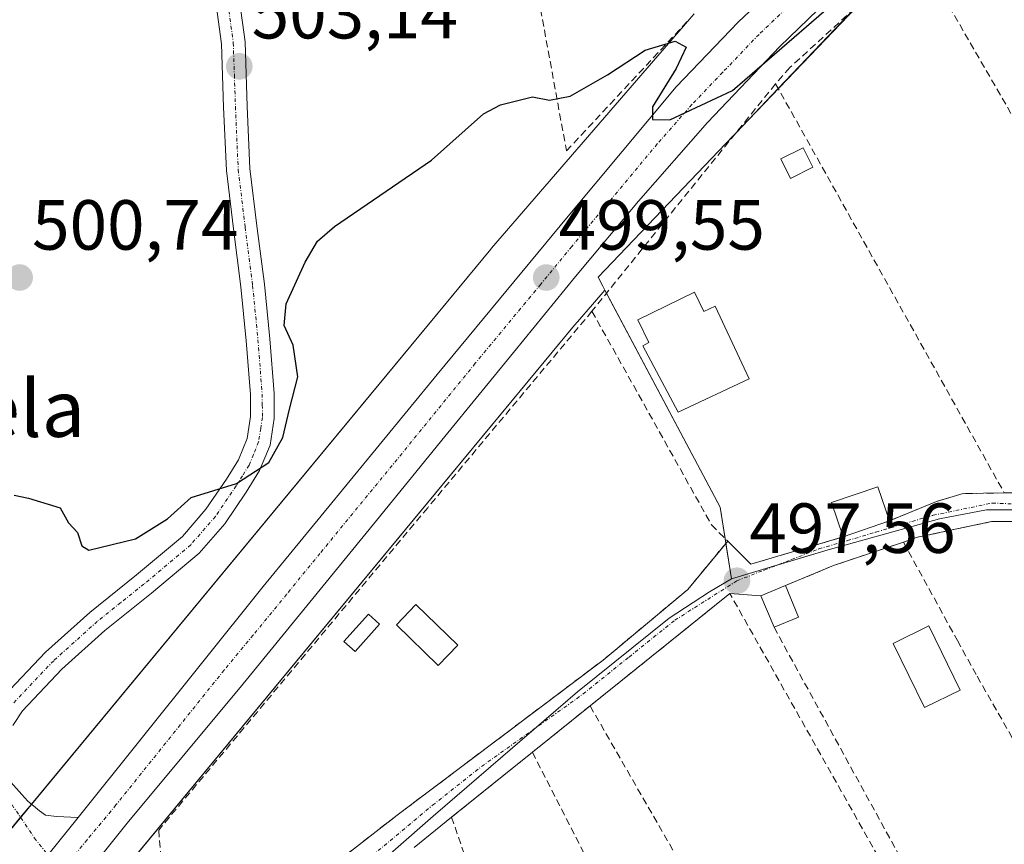
# Model space of a CAD drawing. Units: metres. Extents: x 617326 to 620768, y 4750254 to 4752627.
# Drawn here: x 618883 to 619023, y 4750922 to 4751039 of the extents above; entities that cross this region are included whole.
import ezdxf
from ezdxf.enums import TextEntityAlignment as Align

# ---------------------------------------------------------------- set-up
doc = ezdxf.new("R2010")
doc.units = ezdxf.units.M
doc.header["$MEASUREMENT"] = 0
doc.linetypes.add('TRAZO_Y_PUNTO', pattern=[1, 0.5, -0.25, 0, -0.25])
doc.linetypes.add('TRAZOSX2', pattern=[1.5, 1, -0.5])
for name, color, linetype, lineweight in [('Carretera de calzada única', 19, 'Continuous', 13), ('Carretera de calzada única Cxs', 19, 'Continuous', 13), ('Carretera de calzada única eje', 19, 'TRAZO_Y_PUNTO', 0), ('Carátula', 7, 'Continuous', 5), ('Curva de nivel maestra', 36, 'Continuous', 30), ('Edificación', 1, 'Continuous', 13), ('Edificación Cxs', 1, 'Continuous', 13), ('Edificación ligera', 1, 'Continuous', 0), ('Edificación ligera Cxs', 1, 'Continuous', 0), ('Muro lineal', 1, 'TRAZOSX2', 13), ('Núcleo urbano', 19, 'Continuous', 0), ('Núcleo urbano CxS', 19, 'Continuous', 0), ('Pista pavimentada', 135, 'Continuous', 13), ('Pista pavimentada Cxs', 135, 'Continuous', 0), ('Pista pavimentada eje', 135, 'TRAZO_Y_PUNTO', 0), ('Prado', 92, 'Continuous', 0), ('Prado CxS', 92, 'Continuous', 0), ('Punto de cota en terreno', 7, 'Continuous', 0), ('Rótulo de punto de cota en terreno', 19, 'Continuous', 0), ('Seto lineal', 92, 'TRAZOSX2', 0), ('Texto cartográfico', 19, 'Continuous', 0), ('Vía urbana Cxs', 5, 'Continuous', 0), ('Vía urbana eje', 5, 'TRAZO_Y_PUNTO', 0)]:
    doc.layers.add(name, color=color, linetype=linetype, lineweight=lineweight)
doc.styles.add('Arial', font='txt', dxfattribs={"height": 0.2})

# ---------------------------------------------------------------- blocks, each defined once
blk = doc.blocks.new('*U164')
at = {"layer": 'Núcleo urbano CxS', "color": 19, "linetype": 'Continuous', "lineweight": 0}
for points in [[(619002.59, 4751041.87, 499.69), (618983.14, 4751021.51, 499.25), (618965.06, 4751002.58, 498.99), (618965.72, 4751001.34, 498.75), (618966.03, 4751000.76, 498.64), (618964.28, 4750998.74, 498.46), (618962.16, 4750996.28, 498.4), (618961.75, 4750995.8, 498.38), (618889.69, 4750908.74, 497.07), (618885.2, 4750903.31, 496.76), (618885.08, 4750903.17, 496.76), (618880.01, 4750897.32, 496.59)], [(618714.6, 4750806.61, 494.88), (618756.44, 4750820.08, 494.61), (618793.1, 4750838, 495.12), (618827.52, 4750861.25, 495.43), (618872.93, 4750913.58, 496.76), (618949.89, 4751006.55, 499.12), (618950, 4751006.68, 499.12), (618978.05, 4751039.13, 500.29)]]:
    blk.add_polyline3d(points, dxfattribs=at)
blk = doc.blocks.new('5PATER')
at = {"layer": 'Carátula', "linetype": 'Continuous', "lineweight": 5}
h = blk.add_hatch(color=250, dxfattribs=at)
edge = h.paths.add_edge_path()
edge.add_ellipse((0, 0.01), major_axis=(-1.33, -1.34), ratio=0.999422, start_angle=0, end_angle=360)

msp = doc.modelspace()

# ---------------------------------------------------------------- linework, layer by layer
at = {"layer": 'Carretera de calzada única', "color": 19, "linetype": 'Continuous', "lineweight": 13}
for points in [[(618891.55, 4750926.21, 497.25), (618917.73, 4750958.85, 498.16), (618942.32, 4750988.86, 499.08), (618960.82, 4751011.22, 499.62), (618976.12, 4751029.52, 499.95), (618984.85, 4751038.64, 500.23), (618993.91, 4751047.23, 500.3), (619018.98, 4751068.82, 500.68), (619024, 4751072.34, 500.76), (619041.94, 4751083.8, 500.8), (619052.39, 4751089.88, 500.92), (619072.21, 4751099.66, 500.79), (619091.66, 4751107.84, 500.6), (619097.62, 4751110.04, 500.66), (619107.08, 4751113.18, 500.42), (619122.98, 4751117.59, 500.24), (619130.22, 4751119.51, 500.21)], [(618998.82, 4751043.04, 499.93), (618990.78, 4751035.23, 499.87), (618980.55, 4751024.48, 499.79), (618970.76, 4751013.34, 499.55), (618961.89, 4751002.68, 499.26), (618953.1, 4750991.97, 498.97), (618943.42, 4750980.09, 498.71), (618933.76, 4750968.22, 498.37), (618924.32, 4750956.67, 498.16), (618914.89, 4750945.11, 497.8), (618906.69, 4750935.26, 497.64), (618898.5, 4750925.41, 497.41), (618894.32, 4750920.22, 497.32), (618888.75, 4750913.33, 497.17)], [(618883.79, 4750916.68, 497.07), (618887.29, 4750920.9, 497.29), (618891.55, 4750926.21, 497.25)]]:
    msp.add_polyline3d(points, dxfattribs=at)
at = {"layer": 'Carretera de calzada única Cxs', "color": 19, "linetype": 'Continuous', "lineweight": 13}
for points in [[(618720.39, 4750802.99, 493.55), (618741.46, 4750809.17, 493.63), (618748.69, 4750811.59, 493.45), (618761.98, 4750816.86, 493.63), (618780.67, 4750825.44, 494.09), (618793.82, 4750832.65, 494.22), (618800.76, 4750836.86, 494.43), (618814.25, 4750845.86, 494.87), (618823.33, 4750853.04, 494.96), (618841.66, 4750868.15, 495.64), (618850.35, 4750877.11, 495.9), (618861.53, 4750889.84, 496.28), (618883.79, 4750916.68, 497.07), (618887.29, 4750920.9, 497.29), (618891.55, 4750926.21, 497.25), (618917.73, 4750958.85, 498.16), (618942.32, 4750988.86, 499.08), (618960.82, 4751011.22, 499.62), (618976.12, 4751029.52, 499.95), (618984.85, 4751038.64, 500.23), (618993.91, 4751047.23, 500.3)], [(618998.82, 4751043.04, 499.93), (618990.78, 4751035.23, 499.87), (618980.55, 4751024.48, 499.79), (618970.76, 4751013.34, 499.55), (618961.89, 4751002.68, 499.26), (618953.1, 4750991.97, 498.97), (618943.42, 4750980.09, 498.71), (618933.76, 4750968.22, 498.37), (618924.32, 4750956.67, 498.16), (618914.89, 4750945.11, 497.8), (618906.69, 4750935.26, 497.64), (618898.5, 4750925.41, 497.41), (618894.32, 4750920.22, 497.32), (618888.75, 4750913.33, 497.17), (618887.32, 4750911.55, 497.15), (618885.11, 4750908.79, 497.07), (618879.05, 4750901.22, 496.84)]]:
    msp.add_polyline3d(points, dxfattribs=at)
at = {"layer": 'Carretera de calzada única eje', "color": 19, "linetype": 'TRAZO_Y_PUNTO', "lineweight": 0}
msp.add_polyline3d([(618992.35, 4751041.23, 500.12), (618987.82, 4751036.93, 500.09), (618982.69, 4751031.56, 500.01), (618978.33, 4751027, 499.96), (618973.44, 4751021.43, 499.86), (618965.78, 4751012.27, 499.69), (618961.35, 4751006.94, 499.58), (618956.96, 4751001.59, 499.46), (618947.71, 4750990.42, 499.18), (618942.87, 4750984.48, 499.05), (618938.05, 4750978.54, 498.9), (618925.75, 4750963.54, 498.49), (618921.03, 4750957.76, 498.35), (618916.3, 4750951.99, 498.19), (618912.21, 4750947.06, 498.02), (618896.91, 4750927.98, 497.53), (618892.82, 4750923.05, 497.4), (618890.73, 4750920.46, 497.35), (618889.34, 4750918.74, 497.3)], dxfattribs=at)
at = {"layer": 'Curva de nivel maestra', "color": 36, "linetype": 'Continuous', "lineweight": 30}
msp.add_polyline3d([(618882.52, 4750971.8, 500), (618884.56, 4750971.34, 500), (618889.01, 4750970.01, 500), (618890.2, 4750967.88, 500), (618891.49, 4750966.5, 500), (618892.06, 4750964.61, 500), (618893.05, 4750964.02, 500), (618899.69, 4750965.62, 500), (618904.2, 4750968.42, 500), (618907.53, 4750971.47, 500), (618913.94, 4750973.42, 500), (618918.54, 4750976.39, 500), (618920.48, 4750979.95, 500), (618921.46, 4750983.96, 500), (618922.62, 4750988.5, 500), (618921.98, 4750992.99, 500), (618920.7, 4750995.75, 500), (618920.97, 4750998.82, 500), (618923.66, 4751004.74, 500), (618925.4, 4751007.71, 500), (618927.82, 4751009.74, 500), (618941.53, 4751019.13, 500), (618948.88, 4751025.7, 500), (618951.28, 4751026.98, 500), (618955.78, 4751028.11, 500), (618958.22, 4751027.64, 500), (618961.12, 4751028.18, 500), (618966.41, 4751031.19, 500), (618971.71, 4751034.67, 500), (618975.95, 4751035.96, 500), (618977.53, 4751035.11, 500), (618976.13, 4751032.08, 500), (618972.76, 4751026.69, 500), (618972.76, 4751024.88, 500), (618975.19, 4751024.82, 500), (618984.09, 4751029.01, 500), (618998.03, 4751041.06, 500)], dxfattribs=at)
at = {"layer": 'Edificación', "color": 1, "linetype": 'Continuous', "lineweight": 13}
msp.add_polyline3d([(618978.71, 4751000.47, 500.1), (618980.01, 4750997.74, 502.87), (618981.6, 4750998.48, 502), (618986.42, 4750988.25, 508.16), (618976.37, 4750983.5, 502.07), (618971.39, 4750992.89, 502.47), (618972.23, 4750993.34, 502.91), (618970.69, 4750996.58, 499.97), (618978.71, 4751000.47, 500.1)], dxfattribs=at)
at = {"layer": 'Edificación Cxs', "color": 1, "linetype": 'Continuous', "lineweight": 13}
msp.add_polyline3d([(618978.71, 4751000.47, 500.1), (618980.01, 4750997.74, 502.87), (618981.6, 4750998.48, 502), (618986.42, 4750988.25, 508.16), (618976.37, 4750983.5, 502.07), (618971.39, 4750992.89, 502.47), (618972.23, 4750993.34, 502.91), (618970.69, 4750996.58, 499.97), (618978.71, 4751000.47, 500.1)], close=True, dxfattribs=at)
at = {"layer": 'Edificación ligera', "color": 1, "linetype": 'Continuous', "lineweight": 0}
for points in [[(618995.44, 4751018.13, 498.68), (618992.28, 4751016.54, 498.53), (618990.89, 4751019.31, 498.61), (618994.06, 4751020.89, 498.75), (618995.44, 4751018.13, 498.68)], [(618999.73, 4750965.9, 499.84), (618998.09, 4750970.72, 499.22), (619004.6, 4750972.95, 501.12), (619006.26, 4750968.15, 499.71)], [(619006.26, 4750968.15, 499.71), (618999.73, 4750965.9, 499.84)], [(618989.94, 4750953.1, 499.39), (618988.09, 4750957.56, 501.33), (618991.55, 4750959, 499.46)], [(618991.55, 4750959, 499.46), (618993.39, 4750954.55, 498.77)], [(618945.25, 4750950.59, 497.57), (618942.48, 4750947.72, 497.5), (618936.55, 4750953.45, 497.52), (618939.32, 4750956.32, 497.63), (618945.25, 4750950.59, 497.57)], [(618934.18, 4750953.55, 499.52), (618930.72, 4750949.7, 499.03), (618929.14, 4750951.11, 500.31), (618932.6, 4750954.97, 499.96), (618934.18, 4750953.55, 499.52)], [(618993.39, 4750954.55, 498.77), (618989.94, 4750953.1, 499.39)], [(619016.27, 4750944.21, 500.54), (619011.24, 4750941.74, 500.58), (619006.79, 4750950.83, 500.12), (619011.82, 4750953.3, 500.78), (619016.27, 4750944.21, 500.54)]]:
    msp.add_polyline3d(points, dxfattribs=at)
at = {"layer": 'Edificación ligera Cxs', "color": 1, "linetype": 'Continuous', "lineweight": 0}
for points in [[(618995.44, 4751018.13, 498.68), (618992.28, 4751016.54, 498.53), (618990.89, 4751019.31, 498.61), (618994.06, 4751020.89, 498.75), (618995.44, 4751018.13, 498.68)], [(619006.26, 4750968.15, 499.71), (618999.73, 4750965.9, 499.84), (618998.09, 4750970.72, 499.22), (619004.6, 4750972.95, 501.12), (619006.26, 4750968.15, 499.71)], [(618993.39, 4750954.55, 498.77), (618989.94, 4750953.1, 499.39), (618988.09, 4750957.56, 501.33), (618991.55, 4750959, 499.46), (618993.39, 4750954.55, 498.77)], [(618945.25, 4750950.59, 497.57), (618942.48, 4750947.72, 497.5), (618936.55, 4750953.45, 497.52), (618939.32, 4750956.32, 497.63), (618945.25, 4750950.59, 497.57)], [(618934.18, 4750953.55, 499.52), (618930.72, 4750949.7, 499.03), (618929.14, 4750951.11, 500.31), (618932.6, 4750954.97, 499.96), (618934.18, 4750953.55, 499.52)], [(619016.27, 4750944.21, 500.54), (619011.24, 4750941.74, 500.58), (619006.79, 4750950.83, 500.12), (619011.82, 4750953.3, 500.78), (619016.27, 4750944.21, 500.54)]]:
    msp.add_polyline3d(points, close=True, dxfattribs=at)
at = {"layer": 'Muro lineal', "color": 1, "linetype": 'TRAZOSX2', "lineweight": 13}
for points in [[(619008.23, 4750965.14, 499.55), (619015.87, 4750951.22, 498.67), (619018.66, 4750946.17, 498.3), (619035.62, 4750916.48, 502.64)], [(618963.94, 4750941.99, 504.94), (618955.78, 4750935.43, 499.29)], [(618955.78, 4750935.43, 499.29), (618944.35, 4750926.25, 502.28), (618946.52, 4750919.98, 502.94)], [(618955.78, 4750935.43, 499.29), (618968.17, 4750911.23, 497.34)]]:
    msp.add_polyline3d(points, dxfattribs=at)
at = {"layer": 'Núcleo urbano', "color": 19, "linetype": 'Continuous', "lineweight": 0}
for points in [[(619001.61, 4751040.85, 499.67), (618990.54, 4751029.26, 499.2), (618984.63, 4751023.07, 499.17), (618983.14, 4751021.52, 499.25), (618965.06, 4751002.58, 498.99), (618965.72, 4751001.34, 498.75), (618966.03, 4751000.76, 498.64)], [(619001.61, 4751040.85, 499.67), (618990.54, 4751029.26, 499.2), (618984.63, 4751023.07, 499.17), (618983.14, 4751021.52, 499.25), (618965.06, 4751002.58, 498.99), (618965.72, 4751001.34, 498.75), (618966.03, 4751000.76, 498.64)], [(618978.05, 4751039.13, 500.29), (618950, 4751006.68, 499.12), (618949.89, 4751006.55, 499.12), (618884.95, 4750928.1, 497.41), (618883.41, 4750926.24, 497.46), (618881.53, 4750923.97, 497.49), (618872.93, 4750913.58, 496.76), (618845.52, 4750881.99, 496.21), (618837.68, 4750872.95, 496), (618827.52, 4750861.25, 495.43), (618810.11, 4750849.49, 495.36), (618801.86, 4750843.92, 495.19), (618800.02, 4750842.68, 495.15), (618793.1, 4750838, 495.12), (618756.44, 4750820.08, 494.61), (618734.38, 4750812.98, 493.74)], [(618889.69, 4750908.74, 497.07), (618890.28, 4750909.45, 497.08), (618961.75, 4750995.8, 498.38), (618962.16, 4750996.28, 498.4), (618964.28, 4750998.74, 498.46), (618966.03, 4751000.76, 498.64)], [(618966.03, 4751000.76, 498.64), (618966.26, 4751000.33, 498.56), (618982.33, 4750970.07, 497.47), (618983.02, 4750965.67, 497.49), (618983.13, 4750964.96, 497.48), (618983.91, 4750959.96, 497.5)], [(618983.91, 4750959.96, 497.5), (618990.34, 4750961.87, 497.41), (618997.62, 4750964.04, 497.36), (619013.34, 4750968.43, 497.3), (619019.98, 4750969.71, 497.24), (619023.84, 4750969.71, 497.3), (619028.89, 4750968.6, 497.32), (619029.61, 4750968.4, 497.3), (619038.95, 4750965.85, 497.19), (619061.65, 4750963, 496.97), (619064.52, 4750962.64, 496.93), (619064.74, 4750962.4, 496.93), (619066.56, 4750960.49, 496.85), (619088.16, 4750926.21, 495.66), (619089.12, 4750924.7, 495.62), (619089.39, 4750924.27, 495.61)], [(618983.91, 4750959.96, 497.5), (618990.34, 4750961.87, 497.41), (618997.62, 4750964.04, 497.36), (619013.34, 4750968.43, 497.3), (619019.98, 4750969.71, 497.24), (619023.84, 4750969.71, 497.3), (619028.89, 4750968.6, 497.32), (619029.61, 4750968.4, 497.3), (619038.95, 4750965.85, 497.19), (619061.65, 4750963, 496.97), (619064.52, 4750962.64, 496.93), (619064.74, 4750962.4, 496.93), (619066.56, 4750960.49, 496.85), (619088.16, 4750926.21, 495.66), (619089.12, 4750924.7, 495.62), (619089.39, 4750924.27, 495.61)], [(618904, 4750875.18, 495.95), (618904.81, 4750875.58, 495.96), (618905.16, 4750875.76, 495.96), (618908, 4750878.11, 496.06), (618910.79, 4750883.48, 496.27), (618915.18, 4750892.61, 496.55), (618923.24, 4750908.95, 496.87), (618923.74, 4750909.95, 496.89), (618923.93, 4750910.16, 496.89), (618926.52, 4750913.07, 496.94), (618941.74, 4750926.39, 497.18), (618956.36, 4750938.97, 497.59), (618962.17, 4750943.97, 497.57), (618975.14, 4750954.4, 497.58), (618980.8, 4750958.13, 497.51), (618983.91, 4750959.96, 497.5)]]:
    msp.add_polyline3d(points, dxfattribs=at)
at = {"layer": 'Núcleo urbano CxS', "color": 19, "linetype": 'Continuous', "lineweight": 0}
for points in [[(619201.36, 4751054.12, 497.28), (619150.43, 4750996.47, 496.65), (619150.41, 4750996.44, 496.65), (619127.33, 4750969.97, 496.45), (619089.39, 4750924.27, 495.61), (619066.56, 4750960.49, 496.85), (619064.52, 4750962.64, 496.93), (619038.95, 4750965.85, 497.19), (619028.89, 4750968.6, 497.32), (619023.84, 4750969.71, 497.3), (619019.98, 4750969.71, 497.24), (619013.34, 4750968.43, 497.3), (618997.62, 4750964.04, 497.36), (618983.91, 4750959.96, 497.5), (618982.33, 4750970.07, 497.47), (618966.03, 4751000.76, 498.64), (618965.72, 4751001.34, 498.75), (618965.06, 4751002.58, 498.99), (618983.14, 4751021.51, 499.25), (619002.59, 4751041.87, 499.69)], [(618926.52, 4750913.07, 496.94), (618941.74, 4750926.39, 497.18), (618962.17, 4750943.97, 497.57), (618975.14, 4750954.39, 497.58), (618980.8, 4750958.13, 497.51), (618983.91, 4750959.96, 497.5), (618997.62, 4750964.04, 497.36), (619013.34, 4750968.43, 497.3), (619019.98, 4750969.71, 497.24), (619023.84, 4750969.71, 497.3), (619028.89, 4750968.6, 497.32), (619038.95, 4750965.85, 497.19), (619064.52, 4750962.64, 496.93), (619066.56, 4750960.49, 496.85), (619089.39, 4750924.27, 495.61), (619089.39, 4750924.27, 495.61), (619100.42, 4750917.12, 495.52)]]:
    msp.add_polyline3d(points, dxfattribs=at)
at = {"layer": 'Pista pavimentada', "color": 135, "linetype": 'Continuous', "lineweight": 13}
for points in [[(618881.03, 4750943.36, 498.47), (618886.93, 4750949.57, 498.92), (618893.19, 4750955.2, 499.09), (618899.81, 4750960.51, 499.29), (618906.31, 4750965.96, 499.42), (618909.63, 4750969.79, 499.67), (618912.52, 4750974.02, 500.01), (618914.23, 4750976.78, 500.2), (618915.46, 4750979.78, 500.4), (618915.95, 4750982.88, 500.52), (618915.91, 4750985.99, 500.65), (618915.31, 4750993.6, 501.02), (618914.57, 4751001.22, 501.77), (618913.53, 4751009.44, 501.97), (618912.52, 4751017.67, 502.33), (618912.13, 4751026.62, 502.74), (618911.82, 4751035.59, 503.28), (618911.07, 4751041.11, 503.57)], [(618914.36, 4751041.67, 503.43), (618915.15, 4751035.87, 503.11), (618915.47, 4751026.75, 502.63), (618915.85, 4751017.94, 502.19), (618916.84, 4751009.86, 501.78), (618917.89, 4751001.59, 501.1), (618918.64, 4750993.9, 500.73), (618919.25, 4750986.14, 500.37), (618919.29, 4750982.64, 500.13), (618918.7, 4750978.87, 499.97), (618917.21, 4750975.26, 499.89), (618915.32, 4750972.2, 499.63), (618912.28, 4750967.75, 499.15), (618908.66, 4750963.57, 498.84), (618901.92, 4750957.92, 498.92), (618895.35, 4750952.66, 498.66), (618889.26, 4750947.18, 498.56), (618883.67, 4750941.3, 498.14), (618882.34, 4750939.2, 498)], [(618881.68, 4750931.64, 497.68), (618883.59, 4750929.47, 497.52), (618884.44, 4750928.51, 497.45), (618886.09, 4750927.17, 497.35), (618886.96, 4750926.52, 497.32), (618888.51, 4750926.35, 497.29), (618891.55, 4750926.21, 497.25)], [(618883.79, 4750916.68, 497.07), (618887.29, 4750920.9, 497.29), (618891.55, 4750926.21, 497.25)]]:
    msp.add_polyline3d(points, dxfattribs=at)
at = {"layer": 'Pista pavimentada Cxs', "color": 135, "linetype": 'Continuous', "lineweight": 0}
for points in [[(618881.03, 4750943.36, 498.47), (618886.93, 4750949.57, 498.92), (618893.19, 4750955.2, 499.09), (618899.81, 4750960.51, 499.29), (618906.31, 4750965.96, 499.42), (618909.63, 4750969.79, 499.67), (618912.52, 4750974.02, 500.01), (618914.23, 4750976.78, 500.2), (618915.46, 4750979.78, 500.4), (618915.95, 4750982.88, 500.52), (618915.91, 4750985.99, 500.65), (618915.31, 4750993.6, 501.02), (618914.57, 4751001.22, 501.77), (618913.53, 4751009.44, 501.97), (618912.52, 4751017.67, 502.33), (618912.13, 4751026.62, 502.74), (618911.82, 4751035.59, 503.28), (618911.07, 4751041.11, 503.57)], [(618914.36, 4751041.67, 503.43), (618915.15, 4751035.87, 503.11), (618915.47, 4751026.75, 502.63), (618915.85, 4751017.94, 502.19), (618916.84, 4751009.86, 501.78), (618917.89, 4751001.59, 501.1), (618918.64, 4750993.9, 500.73), (618919.25, 4750986.14, 500.37), (618919.29, 4750982.64, 500.13), (618918.7, 4750978.87, 499.97), (618917.21, 4750975.26, 499.89), (618915.32, 4750972.2, 499.63), (618912.28, 4750967.75, 499.15), (618908.66, 4750963.57, 498.84), (618901.92, 4750957.92, 498.92), (618895.35, 4750952.66, 498.66), (618889.26, 4750947.18, 498.56), (618883.67, 4750941.3, 498.14), (618882.34, 4750939.2, 498)], [(618881.68, 4750931.64, 497.68), (618883.59, 4750929.47, 497.52), (618884.44, 4750928.51, 497.45), (618886.09, 4750927.17, 497.35), (618886.96, 4750926.52, 497.32), (618888.51, 4750926.35, 497.29), (618891.55, 4750926.21, 497.25), (618887.29, 4750920.9, 497.29), (618883.79, 4750916.68, 497.07), (618882.74, 4750919.9, 497.1)]]:
    msp.add_polyline3d(points, dxfattribs=at)
at = {"layer": 'Pista pavimentada eje', "color": 135, "linetype": 'TRAZO_Y_PUNTO', "lineweight": 0}
for points in [[(618912.72, 4751041.39, 503.55), (618913.49, 4751035.73, 503.2), (618913.65, 4751031.17, 502.98), (618913.8, 4751026.69, 502.69), (618914.19, 4751017.81, 502.26), (618915.18, 4751009.65, 501.9), (618916.23, 4751001.41, 501.54), (618916.98, 4750993.75, 501.03), (618917.58, 4750986.07, 500.56), (618917.6, 4750984.51, 500.47), (618917.62, 4750982.76, 500.38), (618917.38, 4750981.21, 500.34), (618917.08, 4750979.33, 500.31), (618916.34, 4750977.52, 500.3), (618915.72, 4750976.02, 500.15), (618914.78, 4750974.49, 500.02), (618913.92, 4750973.11, 499.88), (618910.96, 4750968.77, 499.49), (618907.49, 4750964.77, 499.16), (618900.87, 4750959.22, 499.14), (618897.58, 4750956.59, 498.95), (618894.27, 4750953.93, 498.89), (618888.1, 4750948.38, 498.75), (618882.35, 4750942.33, 498.28)], [(618882.21, 4750928.01, 497.56), (618885.38, 4750923.31, 497.35), (618887.29, 4750920.9, 497.29), (618889.34, 4750918.74, 497.3)]]:
    msp.add_polyline3d(points, dxfattribs=at)
at = {"layer": 'Prado', "color": 92, "linetype": 'Continuous', "lineweight": 0}
for points in [[(618978.05, 4751039.13, 500.29), (618950, 4751006.68, 499.12), (618949.89, 4751006.55, 499.12), (618884.95, 4750928.1, 497.41), (618883.41, 4750926.24, 497.46), (618881.53, 4750923.97, 497.49), (618872.93, 4750913.58, 496.76), (618845.52, 4750881.99, 496.21), (618837.68, 4750872.95, 496), (618827.52, 4750861.25, 495.43), (618810.11, 4750849.49, 495.36), (618801.86, 4750843.92, 495.19), (618800.02, 4750842.68, 495.15), (618793.1, 4750838, 495.12), (618756.44, 4750820.08, 494.61), (618734.38, 4750812.98, 493.74)], [(618889.69, 4750908.74, 497.07), (618890.28, 4750909.45, 497.08), (618961.75, 4750995.8, 498.38), (618962.16, 4750996.28, 498.4), (618964.28, 4750998.74, 498.46), (618966.03, 4751000.76, 498.64)], [(618966.03, 4751000.76, 498.64), (618966.26, 4751000.33, 498.56), (618982.33, 4750970.07, 497.47), (618983.02, 4750965.67, 497.49), (618983.13, 4750964.96, 497.48), (618983.91, 4750959.96, 497.5)], [(618904, 4750875.18, 495.95), (618904.81, 4750875.58, 495.96), (618905.16, 4750875.76, 495.96), (618908, 4750878.11, 496.06), (618910.79, 4750883.48, 496.27), (618915.18, 4750892.61, 496.55), (618923.24, 4750908.95, 496.87), (618923.74, 4750909.95, 496.89), (618923.93, 4750910.16, 496.89), (618926.52, 4750913.07, 496.94), (618941.74, 4750926.39, 497.18), (618956.36, 4750938.97, 497.59), (618962.17, 4750943.97, 497.57), (618975.14, 4750954.4, 497.58), (618980.8, 4750958.13, 497.51), (618983.91, 4750959.96, 497.5)]]:
    msp.add_polyline3d(points, dxfattribs=at)
at = {"layer": 'Prado CxS', "color": 92, "linetype": 'Continuous', "lineweight": 0}
msp.add_polyline3d([(618978.05, 4751039.13, 500.29), (618950, 4751006.68, 499.12), (618949.89, 4751006.55, 499.12), (618872.93, 4750913.58, 496.76), (618827.52, 4750861.25, 495.43), (618793.1, 4750838, 495.12), (618756.44, 4750820.08, 494.61), (618714.6, 4750806.61, 494.88)], dxfattribs=at)
msp.add_polyline3d([(618983.91, 4750959.96, 497.5), (618980.8, 4750958.13, 497.51), (618975.14, 4750954.39, 497.58), (618962.17, 4750943.97, 497.57), (618941.74, 4750926.39, 497.18), (618926.52, 4750913.07, 496.94), (618923.74, 4750909.95, 496.89), (618915.19, 4750892.61, 496.55), (618910.79, 4750883.48, 496.27), (618908, 4750878.11, 496.06), (618905.16, 4750875.76, 495.96), (618903.47, 4750874.91, 495.95), (618889.69, 4750908.74, 497.07), (618961.75, 4750995.8, 498.38), (618962.16, 4750996.28, 498.4), (618964.28, 4750998.74, 498.46), (618966.03, 4751000.76, 498.64), (618982.33, 4750970.07, 497.47), (618983.91, 4750959.96, 497.5)], close=True, dxfattribs=at)
at = {"layer": 'Seto lineal', "color": 92, "linetype": 'TRAZOSX2', "lineweight": 0}
for points in [[(618954.24, 4751055.26, 509.09), (618960.6, 4751020.45, 505.69), (618982.66, 4751044.1, 506.31), (618969.48, 4751058.23, 505.85)], [(619010.19, 4751048.7, 506.64), (618992.18, 4751032.22, 499.63), (618990.17, 4751029.93, 501.23)], [(619010.19, 4751048.7, 506.64), (619046.05, 4750986.61, 507.97)], [(618990.17, 4751029.93, 501.23), (618964.2, 4750997.78, 498.57)], [(618990.17, 4751029.93, 501.23), (619022.5, 4750972.09, 508.5)], [(618964.2, 4750997.78, 498.57), (618940.98, 4750970.01, 498.06), (618902.95, 4750924.44, 497.26), (618903.44, 4750918.22, 497.13), (618899.19, 4750917.33, 497.2), (618898.03, 4750916.71, 497.21), (618896.93, 4750915.98, 497.22), (618895.92, 4750915.14, 497.22), (618895, 4750914.2, 497.19), (618894.18, 4750913.17, 497.15), (618893.47, 4750912.06, 497.13), (618892.87, 4750910.88, 497.15), (618892.41, 4750909.65, 497.16), (618892.07, 4750908.38, 497.17), (618891.86, 4750907.08, 497.14), (618891.79, 4750905.76, 497.1), (618901.18, 4750884.72, 496.54), (618906.61, 4750884.03, 496.38), (618921.43, 4750910.71, 496.98), (618928.35, 4750920.1, 497.15), (618936.64, 4750926.52, 497.42), (618965.79, 4750948.47, 497.73), (618977.75, 4750958.45, 497.73), (618983.4, 4750965.29, 499.18)], [(618964.2, 4750997.78, 498.57), (618981.1, 4750967.58, 499.02), (618983.4, 4750965.29, 499.18)], [(619046.05, 4750986.61, 507.97), (619060.14, 4750965.92, 497.01), (619057.14, 4750965.22, 497.99), (619052.46, 4750965.01, 505.78), (619042.73, 4750967.33, 499.15), (619032.76, 4750970.27, 499.17), (619024.95, 4750972.13, 498.9), (619022.5, 4750972.09, 508.5)], [(619022.5, 4750972.09, 508.5), (619016.69, 4750972, 499.33), (619012.92, 4750970.9, 500.08), (619006.26, 4750968.15, 499.71)], [(619064.94, 4750957.78, 499.75), (619062.87, 4750960.63, 499.53), (619060.96, 4750961.4, 499.38), (619056.6, 4750961.4, 499.3), (619051.71, 4750961.59, 501.01), (619050.39, 4750961.66, 501.53), (619042.89, 4750963.01, 497.19), (619040.8, 4750963.38, 498.23), (619033.21, 4750965.67, 498.97), (619025.32, 4750968.05, 498.97), (619020.71, 4750968.05, 498.9), (619010.21, 4750965.82, 499.05), (619008.23, 4750965.14, 499.55), (618998.35, 4750961.83, 499.92), (618991.55, 4750959, 499.46)], [(618983.4, 4750965.29, 499.18), (618985.85, 4750962.84, 498.77), (618986.67, 4750962.02, 498.71), (618999.73, 4750965.9, 499.84)], [(619007.6, 4750915.48, 500.26), (618983.7, 4750957.88, 500.11), (618963.94, 4750941.99, 504.94), (618978.94, 4750915.87, 502.52)], [(618989.94, 4750953.1, 499.39), (619017.46, 4750902.97, 499.91)]]:
    msp.add_polyline3d(points, dxfattribs=at)
at = {"layer": 'Vía urbana Cxs', "color": 5, "linetype": 'Continuous', "lineweight": 0}
for points in [[(618928.35, 4750920.1, 497.1), (618936.64, 4750926.52, 497.2), (618965.79, 4750948.47, 497.64), (618977.75, 4750958.45, 497.6), (618983.4, 4750965.29, 497.49), (618985.85, 4750962.84, 497.47), (618986.67, 4750962.02, 497.47), (618999.73, 4750965.9, 497.34), (619006.26, 4750968.15, 497.3), (619012.92, 4750970.9, 497.22), (619016.69, 4750972, 497.19), (619022.5, 4750972.09, 497.33), (619024.95, 4750972.13, 497.42)], [(619006.26, 4750968.15, 497.3), (619012.92, 4750970.9, 497.22), (619016.69, 4750972, 497.19), (619022.5, 4750972.09, 497.33)], [(618999.73, 4750965.9, 497.34), (619006.26, 4750968.15, 497.3)], [(619025.32, 4750968.05, 497.29), (619020.71, 4750968.05, 497.19), (619010.21, 4750965.82, 497.13), (619008.23, 4750965.14, 497.15), (618998.35, 4750961.83, 497.24), (618991.55, 4750959, 497.28), (618988.09, 4750957.56, 497.42), (618983.7, 4750957.88, 497.47), (618963.94, 4750941.99, 497.42), (618955.78, 4750935.43, 497.27), (618944.35, 4750926.25, 497.16), (618939.05, 4750921.99, 497.06)], [(619033.21, 4750965.67, 497.18), (619025.32, 4750968.05, 497.29), (619020.71, 4750968.05, 497.19), (619010.21, 4750965.82, 497.13), (619008.23, 4750965.14, 497.15)], [(618983.4, 4750965.29, 497.49), (618985.85, 4750962.84, 497.47), (618986.67, 4750962.02, 497.47), (618999.73, 4750965.9, 497.34)], [(618891.79, 4750905.76, 496.94), (618901.18, 4750884.72, 496.4), (618906.61, 4750884.03, 496.28), (618921.43, 4750910.71, 496.93), (618928.35, 4750920.1, 497.1), (618936.64, 4750926.52, 497.2), (618965.79, 4750948.47, 497.64), (618977.75, 4750958.45, 497.6), (618983.4, 4750965.29, 497.49)], [(619008.23, 4750965.14, 497.15), (618998.35, 4750961.83, 497.24), (618991.55, 4750959, 497.28)], [(618991.55, 4750959, 497.28), (618988.09, 4750957.56, 497.42)], [(618983.7, 4750957.88, 497.47), (618963.94, 4750941.99, 497.42)], [(618988.09, 4750957.56, 497.42), (618983.7, 4750957.88, 497.47)], [(618963.94, 4750941.99, 497.42), (618955.78, 4750935.43, 497.27)], [(618955.78, 4750935.43, 497.27), (618944.35, 4750926.25, 497.16)], [(618944.35, 4750926.25, 497.16), (618939.05, 4750921.99, 497.06)]]:
    msp.add_polyline3d(points, dxfattribs=at)
at = {"layer": 'Vía urbana eje', "color": 5, "linetype": 'TRAZO_Y_PUNTO', "lineweight": 0}
msp.add_polyline3d([(618931.43, 4750919.41, 497.06), (618941.67, 4750927.94, 497.23), (618948.58, 4750933.42, 497.44), (618962.96, 4750943.68, 497.56), (618969.44, 4750948.9, 497.49), (618975.92, 4750954.1, 497.56), (618984.69, 4750959.67, 497.5), (618988.55, 4750961.18, 497.43), (618992.42, 4750962.68, 497.4), (618996.28, 4750964.18, 497.38), (619000.32, 4750965.36, 497.33), (619004.35, 4750966.56, 497.28), (619008.39, 4750967.75, 497.26), (619012.42, 4750968.93, 497.28), (619020.78, 4750970.67, 497.25), (619024.53, 4750970.51, 497.35)], dxfattribs=at)

# ---------------------------------------------------------------- block references
at = {"layer": 'Núcleo urbano CxS', "color": 19, "linetype": 'Continuous', "lineweight": 0}
msp.add_blockref('*U164', (0, 0), dxfattribs=at)
at = {"layer": 'Punto de cota en terreno', "linetype": 'Continuous', "lineweight": 0}
for p in [(618914.34, 4751032.4, 503.14), (618883.29, 4751002.54, 500.74), (618957.74, 4751002.54, 499.55), (618984.7, 4750959.67, 497.56)]:
    msp.add_blockref('5PATER', p, dxfattribs=at)

# ---------------------------------------------------------------- texts
at = {"layer": 'Rótulo de punto de cota en terreno', "color": 19, "linetype": 'Continuous', "lineweight": 0, "style": 'Arial'}
for s, p in [('503,14', (618916.1, 4751034.16)), ('500,74', (618885.05, 4751004.3)), ('499,55', (618959.5, 4751004.3)), ('497,56', (618986.46, 4750961.43))]:
    msp.add_text(s, height=7, dxfattribs=at).set_placement(p, align=Align.BOTTOM_LEFT)
at = {"layer": 'Texto cartográfico', "color": 19, "linetype": 'Continuous', "lineweight": 0, "style": 'Arial'}
msp.add_text('Irigibela', height=8, dxfattribs=at).set_placement((618871.74, 4750984.02), align=Align.MIDDLE_CENTER)

doc.saveas('drawing.dxf')
